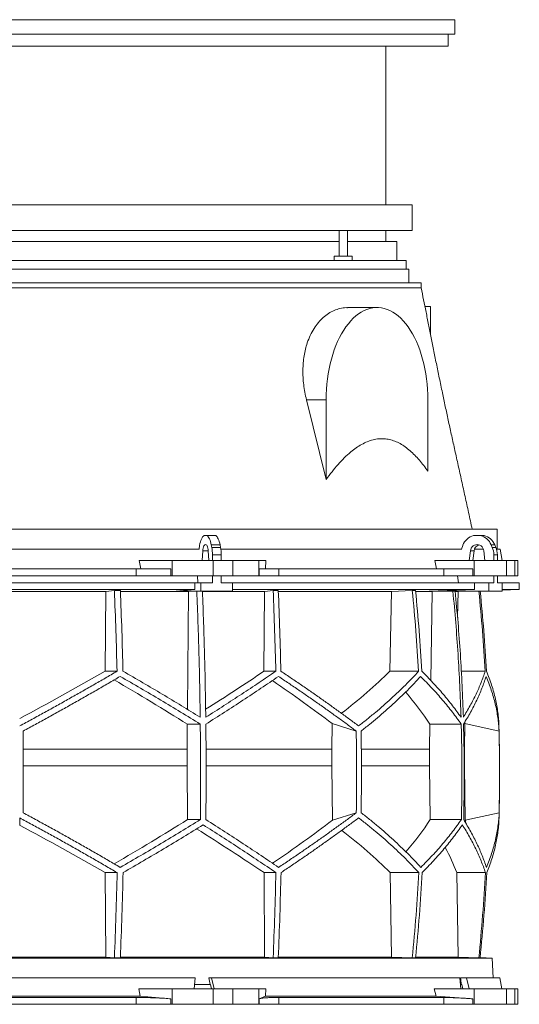
# Model space of a CAD drawing. Units: millimetres. Extents: x 1417 to 5883, y 2317 to 3774.
# Drawn here: x 2000 to 2583, y 2626 to 3774 of the extents above; entities that cross this region are included whole.
import ezdxf

# ---------------------------------------------------------------- set-up
doc = ezdxf.new("R2010")
doc.units = ezdxf.units.MM

msp = doc.modelspace()

# ---------------------------------------------------------------- linework, layer by layer
at = {"color": 7, "linetype": 'Continuous', "lineweight": 15}
for p, q in [((1521.9, 3774.5), (2507.9, 3774.5)), ((2507.9, 3757.5), (2507.9, 3774.5)), ((1521.9, 3757.5), (2507.9, 3757.5)), ((2499.9, 3743.5), (2499.9, 3757.5)), ((1529.9, 3743.5), (2499.9, 3743.5)), ((2427.4, 3558.5), (2427.4, 3743.5)), ((2384.3, 3558.5), (1571.9, 3558.5)), ((2457.9, 3558.5), (2384.3, 3558.5)), ((2457.9, 3528.5), (2457.9, 3558.5)), ((2384.3, 3528.5), (1571.9, 3528.5)), ((2372.6, 3528.5), (2372.6, 3498.5)), ((2382.6, 3498.5), (2382.6, 3528.5)), ((2457.9, 3528.5), (2384.3, 3528.5)), ((2427.4, 3515.5), (2427.4, 3528.5)), ((2369.3, 3515.5), (1779.8, 3515.5)), ((2372.6, 3515.5), (2369.3, 3515.5)), ((2439.9, 3515.5), (2382.6, 3515.5)), ((2439.9, 3493.5), (2439.9, 3515.5)), ((2372.6, 3493.5), (1783.1, 3493.5)), ((2367.1, 3498.5), (2367.1, 3493.5)), ((2388.1, 3498.5), (2367.1, 3498.5)), ((2388.1, 3493.5), (2372.6, 3493.5)), ((2388.1, 3493.5), (2388.1, 3498.5)), ((2450.9, 3493.5), (2388.1, 3493.5)), ((2450.9, 3483.5), (2450.9, 3493.5)), ((2381, 3483.5), (1575.9, 3483.5)), ((2453.9, 3483.5), (2381, 3483.5)), ((2453.9, 3467.5), (2453.9, 3483.5)), ((2393.1, 3467.5), (1561.4, 3467.5)), ((2468.4, 3467.5), (2393.1, 3467.5)), ((2468.4, 3461.5), (2468.4, 3467.5)), ((2416.9, 3438.5), (2382.7, 3438.5)), ((2472.8, 3440), (2479.3, 3440)), ((2479.3, 3440), (2479.3, 3407.5)), ((2357.6, 3238), (2334.7, 3331)), ((2357.6, 3331), (2334.7, 3331)), ((2357.6, 3331), (2357.6, 3238)), ((2476.3, 3247.5), (2476.3, 3331)), ((2464.5, 3180), (1443, 3180)), ((2218.6, 3172.5), (2215.2, 3172.5)), ((2218.6, 3172.5), (2228.7, 3172.5)), ((2557, 3180), (2464.5, 3180)), ((2537.8, 3172.5), (2529.7, 3172.5)), ((2537.8, 3172.5), (2542, 3172.5)), ((2557, 3156.5), (2557, 3180)), ((2210, 3161.1), (2209.3, 3156.5)), ((2224.2, 3158.6), (2223.6, 3161.7)), ((2223.6, 3161.7), (2233.8, 3161.7)), ((2234.4, 3158.6), (2233.8, 3161.7)), ((2517.2, 3161.1), (2515.4, 3156.5)), ((2551.4, 3158.6), (2550.1, 3161.7)), ((2550.1, 3161.7), (2554.3, 3161.7)), ((2555.6, 3158.6), (2554.3, 3161.7)), ((2209.5, 3156.5), (1790.5, 3156.5)), ((2213.7, 3154.6), (2213.1, 3143.5)), ((2220.7, 3143.5), (2220.1, 3154.6)), ((2224.2, 3158.6), (2234.4, 3158.6)), ((2224.9, 3150.2), (2235.1, 3150.2)), ((2224.9, 3143.5), (2224.9, 3150.2)), ((2467.6, 3156.5), (2234.7, 3156.5)), ((2235.1, 3143.5), (2235.1, 3150.2)), ((2515.9, 3156.5), (2467.6, 3156.5)), ((2526, 3154.6), (2524.6, 3143.5)), ((2530.2, 3154.6), (2526, 3154.6)), ((2530.2, 3154.6), (2528.8, 3143.5)), ((2541.1, 3156.5), (2530.6, 3156.5)), ((2542.9, 3143.5), (2541.5, 3154.6)), ((2551.4, 3158.6), (2555.6, 3158.6)), ((2553.1, 3150.2), (2557.4, 3150.2)), ((2553.1, 3143.5), (2553.1, 3150.2)), ((2560.7, 3156.5), (2556.4, 3156.5)), ((2557.4, 3143.5), (2557.4, 3150.2)), ((2563, 3143.5), (2560.7, 3156.5)), ((2141.3, 3133.5), (2139.4, 3143.5)), ((2177.8, 3143.5), (2139.4, 3143.5)), ((2177.8, 3125.5), (2177.8, 3143.5)), ((2177.8, 3143.5), (2225.7, 3143.5)), ((2213.1, 3143.5), (2220.7, 3143.5)), ((2225.7, 3143.5), (2225.7, 3125.5)), ((2248.9, 3143.5), (2225.7, 3143.5)), ((2248.9, 3125.5), (2248.9, 3143.5)), ((2248.9, 3143.5), (2279, 3143.5)), ((2279, 3143.5), (2279, 3125.5)), ((2287.1, 3143.5), (2279, 3143.5)), ((2287.1, 3143.5), (2286.7, 3133.5)), ((2486.5, 3133.5), (2484.3, 3143.5)), ((2530.5, 3143.5), (2484.3, 3143.5)), ((2524.6, 3143.5), (2542.9, 3143.5)), ((2530.5, 3125.5), (2530.5, 3143.5)), ((2530.5, 3143.5), (2568, 3143.5)), ((2568, 3143.5), (2568, 3125.5)), ((2577.6, 3143.5), (2568, 3143.5)), ((2577.6, 3125.5), (2577.6, 3143.5)), ((2577.6, 3143.5), (2581.4, 3143.5)), ((2581.4, 3125.5), (2581.4, 3143.5)), ((2136.1, 3133.5), (1863.9, 3133.5)), ((2136.1, 3125.5), (1863.9, 3125.5)), ((2136.1, 3125.5), (2136.1, 3133.5)), ((2136.1, 3133.5), (2176.5, 3133.5)), ((2176.5, 3125.5), (2136.1, 3125.5)), ((2176.5, 3133.5), (2176.5, 3125.5)), ((2177.8, 3125.5), (2176.5, 3125.5)), ((2225.7, 3125.5), (2177.8, 3125.5)), ((2207.4, 3125.5), (2207.9, 3117.5)), ((2224.9, 3117.5), (2224.9, 3125.5)), ((2248.9, 3125.5), (2225.7, 3125.5)), ((2235.1, 3117.5), (2235.1, 3125.5)), ((2279, 3125.5), (2248.9, 3125.5)), ((2279.3, 3125.5), (2279, 3125.5)), ((2279.3, 3125.5), (2279.3, 3133.5)), ((2279.3, 3133.5), (2302.4, 3133.5)), ((2302.4, 3125.5), (2279.3, 3125.5)), ((2302.4, 3133.5), (2302.4, 3125.5)), ((2494.9, 3133.5), (2302.4, 3133.5)), ((2494.9, 3125.5), (2302.4, 3125.5)), ((2494.9, 3125.5), (2494.9, 3133.5)), ((2494.9, 3133.5), (2528.9, 3133.5)), ((2528.9, 3125.5), (2494.9, 3125.5)), ((2510.9, 3125.5), (2512.2, 3117.5)), ((2528.9, 3133.5), (2528.9, 3125.5)), ((2530.5, 3125.5), (2528.9, 3125.5)), ((2568, 3125.5), (2530.5, 3125.5)), ((2553.1, 3117.5), (2553.1, 3125.5)), ((2557.4, 3117.5), (2557.4, 3125.5)), ((2577.6, 3125.5), (2568, 3125.5)), ((2581.4, 3125.5), (2577.6, 3125.5)), ((2204.5, 3117.5), (1795.5, 3117.5)), ((2204.5, 3117.5), (2204.5, 3109.5)), ((2204.5, 3117.5), (2211.5, 3117.5)), ((2211.5, 3117.5), (2211.5, 3107.5)), ((2224.9, 3117.5), (2211.5, 3117.5)), ((2248.5, 3117.5), (2235.1, 3117.5)), ((2248.5, 3107.5), (2248.5, 3117.5)), ((2530.7, 3117.5), (2248.5, 3117.5)), ((2530.7, 3117.5), (2530.7, 3109.5)), ((2530.7, 3117.5), (2547.6, 3117.5)), ((2547.6, 3117.5), (2547.6, 3107.5)), ((2553.1, 3117.5), (2547.6, 3117.5)), ((2562.9, 3117.5), (2557.4, 3117.5)), ((2562.9, 3107.5), (2562.9, 3117.5)), ((2583, 3117.5), (2562.9, 3117.5)), ((2583, 3109.5), (2583, 3117.5)), ((2204.5, 3109.5), (1795.5, 3109.5)), ((1899.6, 3107.4), (2100.4, 3107.4)), ((2099.7, 3014.2), (2100.4, 3107.4)), ((2100.4, 3107.4), (2110.5, 3108.3)), ((2117.5, 3108.3), (2110.5, 3108.3)), ((2117.6, 3107.4), (2196.8, 3107.4)), ((2204.5, 3109.5), (2182.6, 3107.5)), ((2182.6, 3107.5), (2211.5, 3107.5)), ((2195.7, 2969.6), (2196.8, 3107.4)), ((2196.8, 3107.4), (2197.9, 3107.5)), ((2211.5, 3107.5), (2248.5, 3107.5)), ((2213.3, 3107.4), (2285.7, 3107.4)), ((2530.7, 3109.5), (2248.5, 3109.5)), ((2285, 3014.2), (2285.7, 3107.4)), ((2285.7, 3107.4), (2295.8, 3108.3)), ((2301.8, 3108.3), (2295.8, 3108.3)), ((2301.9, 3107.4), (2433.7, 3107.4)), ((2432, 3014.2), (2433.7, 3107.4)), ((2433.7, 3107.4), (2458.1, 3108.3)), ((2462, 3108.3), (2458.1, 3108.3)), ((2462.1, 3107.4), (2481.5, 3107.4)), ((2530.7, 3109.5), (2477.7, 3107.5)), ((2477.7, 3107.5), (2547.6, 3107.5)), ((2479.6, 3003.5), (2481.5, 3107.4)), ((2481.5, 3107.4), (2484.4, 3107.5)), ((2508.3, 3107.4), (2511.5, 3107.4)), ((2510.9, 3076.9), (2511.5, 3107.4)), ((2511.5, 3107.4), (2514.4, 3107.5)), ((2547.6, 3107.5), (2562.9, 3107.5)), ((2562.9, 3108.8), (2583, 3109.5)), ((2583, 3109.5), (2562.9, 3109.5)), ((2099.7, 3014.2), (2113.6, 3014.2)), ((2285, 3014.2), (2298.9, 3014.2)), ((2432, 3014.2), (2465.5, 3014.2)), ((2515.3, 3014.2), (2543.2, 3014.2)), ((2364.6, 2953.2), (2364.1, 2923.4)), ((2392.7, 2944.4), (2364.6, 2953.2)), ((2519.6, 2953.2), (2519, 2923.4)), ((2559.4, 2944.4), (2519.6, 2953.2)), ((2195.4, 2923.4), (2195.6, 2952.4)), ((2195.6, 2952.4), (2210.7, 2952.4)), ((2478.1, 2923.4), (2478.7, 2952.4)), ((2478.7, 2952.4), (2515.2, 2952.4)), ((2195.4, 2923.4), (2004, 2923.4)), ((2195.4, 2903.6), (2195.4, 2923.4)), ((2364.1, 2923.4), (2217.5, 2923.4)), ((2364.1, 2923.4), (2364.1, 2903.6)), ((2478.1, 2923.4), (2398.7, 2923.4)), ((2478.1, 2903.6), (2478.1, 2923.4)), ((2519, 2923.4), (2518.7, 2923.4)), ((2519, 2923.4), (2519, 2903.6)), ((2195.4, 2903.6), (2004, 2903.6)), ((2195.8, 2841), (2195.4, 2903.6)), ((2364.1, 2903.6), (2364.9, 2840.3)), ((2479.1, 2841), (2478.1, 2903.6)), ((2519, 2903.6), (2520, 2840.3)), ((2000, 2834.4), (2000, 2843)), ((2195.8, 2841), (2210.8, 2841)), ((2364.9, 2840.3), (2392.8, 2849)), ((2479.1, 2841), (2515.4, 2841)), ((2520, 2840.3), (2559.5, 2849)), ((2099.8, 2779.2), (2113.7, 2779.2)), ((2100.5, 2680.5), (2099.8, 2779.2)), ((2285.1, 2779.2), (2299, 2779.2)), ((2285.8, 2680.5), (2285.1, 2779.2)), ((2433.8, 2680.5), (2432.2, 2779.2)), ((2432.2, 2779.2), (2465.8, 2779.2)), ((2511.6, 2680.5), (2510, 2779.2)), ((2510, 2779.2), (2543.5, 2779.2)), ((2551.4, 2679.5), (1448.6, 2679.5)), ((2100.5, 2680.5), (1899.5, 2680.5)), ((2110.5, 2679.6), (2100.5, 2680.5)), ((2117.5, 2679.6), (2110.5, 2679.6)), ((2285.8, 2680.5), (2117.5, 2680.5)), ((2295.8, 2679.6), (2285.8, 2680.5)), ((2301.8, 2679.6), (2295.8, 2679.6)), ((2433.8, 2680.5), (2301.8, 2680.5)), ((2458.1, 2679.6), (2433.8, 2680.5)), ((2462, 2679.6), (2458.1, 2679.6)), ((2511.6, 2680.5), (2462.2, 2680.5)), ((2535.8, 2679.6), (2511.6, 2680.5)), ((2537.3, 2679.6), (2535.8, 2679.6)), ((2551.4, 2679.5), (2537.3, 2680)), ((2552.6, 2656.5), (2551.4, 2679.5)), ((2204.9, 2656.5), (1795.1, 2656.5)), ((2204.9, 2656.5), (2203.6, 2643.5)), ((2223.9, 2656.5), (2220.9, 2656.5)), ((2226.9, 2643.5), (2223.9, 2656.5)), ((2513.7, 2656.5), (2223.9, 2656.5)), ((2513.7, 2656.5), (2514.9, 2643.5)), ((2521.5, 2656.5), (2514.4, 2656.5)), ((2524.5, 2643.5), (2521.5, 2656.5)), ((2560.3, 2656.5), (2521.5, 2656.5)), ((2562.6, 2643.5), (2560.3, 2656.5)), ((2140.6, 2634.9), (2139, 2643.5)), ((2177.8, 2643.5), (2139, 2643.5)), ((2177.8, 2625.5), (2177.8, 2643.5)), ((2177.8, 2643.5), (2225.7, 2643.5)), ((2222.4, 2648.5), (2204.2, 2648.5)), ((2222.4, 2648.5), (2222.6, 2648.5)), ((2222.6, 2648.5), (2223.7, 2643.5)), ((2225.7, 2643.5), (2225.7, 2625.5)), ((2248.9, 2643.5), (2225.7, 2643.5)), ((2248.9, 2625.5), (2248.9, 2643.5)), ((2248.9, 2643.5), (2279, 2643.5)), ((2279, 2643.5), (2279, 2625.5)), ((2287.2, 2643.5), (2279, 2643.5)), ((2287.2, 2643.5), (2286.9, 2634.9)), ((2485.8, 2634.9), (2483.8, 2643.5)), ((2530.5, 2643.5), (2483.8, 2643.5)), ((2515.3, 2648.5), (2514.4, 2648.5)), ((2515.3, 2648.5), (2515.8, 2648.5)), ((2515.8, 2648.5), (2517, 2643.5)), ((2530.5, 2625.5), (2530.5, 2643.5)), ((2530.5, 2643.5), (2568, 2643.5)), ((2568, 2643.5), (2568, 2625.5)), ((2577.6, 2643.5), (2568, 2643.5)), ((2577.6, 2625.5), (2577.6, 2643.5)), ((2577.6, 2643.5), (2581.4, 2643.5)), ((2581.4, 2625.5), (2581.4, 2643.5)), ((2140.6, 2634.9), (1859.4, 2634.9)), ((2136.1, 2633.5), (1863.9, 2633.5)), ((2136.1, 2625.5), (2136.1, 2633.5)), ((2176.5, 2631.9), (2140.6, 2634.9)), ((2176.5, 2631.9), (2176.5, 2625.5)), ((2286.9, 2634.9), (2279.3, 2631.9)), ((2279.3, 2625.5), (2279.3, 2631.9)), ((2485.8, 2634.9), (2286.9, 2634.9)), ((2302.4, 2633.5), (2302.4, 2625.5)), ((2494.9, 2633.5), (2302.4, 2633.5)), ((2528.9, 2631.9), (2485.8, 2634.9)), ((2494.9, 2625.5), (2494.9, 2633.5)), ((2528.9, 2631.9), (2528.9, 2625.5)), ((2136.1, 2625.5), (1863.9, 2625.5)), ((2176.5, 2625.5), (2136.1, 2625.5)), ((2177.8, 2625.5), (2176.5, 2625.5)), ((2225.7, 2625.5), (2177.8, 2625.5)), ((2248.9, 2625.5), (2225.7, 2625.5)), ((2279, 2625.5), (2248.9, 2625.5)), ((2279.3, 2625.5), (2279, 2625.5)), ((2302.4, 2625.5), (2279.3, 2625.5)), ((2494.9, 2625.5), (2302.4, 2625.5)), ((2528.9, 2625.5), (2494.9, 2625.5)), ((2530.5, 2625.5), (2528.9, 2625.5)), ((2568, 2625.5), (2530.5, 2625.5)), ((2577.6, 2625.5), (2568, 2625.5)), ((2581.4, 2625.5), (2577.6, 2625.5))]:
    msp.add_line(p, q, dxfattribs=at)
at = {"color": 8, "linetype": 'Continuous', "lineweight": 15}
for p, q in [((2220.1, 3154.6), (2213.7, 3154.6)), ((2364.1, 2903.6), (2217.6, 2903.6)), ((2478.1, 2903.6), (2398.9, 2903.6))]:
    msp.add_line(p, q, dxfattribs=at)
at = {"color": 7, "linetype": 'Continuous', "lineweight": 15, "flags": 128}
for points in [[(2476.3, 3331), (2476.2, 3337.1), (2475.9, 3343.3), (2475.4, 3349.3), (2474.7, 3355.3), (2473.9, 3361.3), (2472.8, 3367.1), (2471.6, 3372.8), (2470.2, 3378.4), (2468.6, 3383.9), (2466.9, 3389.1), (2464.9, 3394.2), (2462.9, 3399), (2460.7, 3403.7), (2458.3, 3408.1), (2455.8, 3412.2), (2453.2, 3416.1), (2450.4, 3419.7), (2447.6, 3423.1), (2444.6, 3426.1), (2441.6, 3428.8), (2438.5, 3431.2), (2435.3, 3433.2), (2432, 3435), (2428.7, 3436.4), (2425.4, 3437.4), (2422, 3438.1), (2418.6, 3438.5), (2415.2, 3438.5), (2411.9, 3438.1), (2408.5, 3437.4), (2405.2, 3436.4), (2401.9, 3435), (2398.6, 3433.2), (2395.4, 3431.2), (2392.3, 3428.8), (2389.3, 3426.1), (2386.3, 3423.1), (2383.5, 3419.7), (2380.7, 3416.1), (2378.1, 3412.2), (2375.6, 3408.1), (2373.2, 3403.7), (2371, 3399), (2368.9, 3394.2), (2367, 3389.1), (2365.3, 3383.9), (2363.7, 3378.4), (2362.3, 3372.8), (2361.1, 3367.1), (2360, 3361.3), (2359.2, 3355.3), (2358.5, 3349.3), (2358, 3343.3), (2357.7, 3337.1), (2357.6, 3331)], [(2215.2, 3172.5), (2214.4, 3171.9), (2213.5, 3171), (2212.8, 3169.8), (2212.1, 3168.4), (2211.4, 3166.9), (2210.9, 3165.1), (2210.4, 3163.2), (2210, 3161.1)], [(2223.6, 3161.7), (2223.2, 3163.7), (2222.8, 3165.5), (2222.2, 3167.2), (2221.6, 3168.7), (2220.9, 3169.9), (2220.1, 3171), (2219.4, 3171.9), (2218.6, 3172.5)], [(2233.8, 3161.7), (2233.4, 3163.7), (2232.9, 3165.5), (2232.4, 3167.2), (2231.7, 3168.7), (2231, 3169.9), (2230.3, 3171), (2229.5, 3171.9), (2228.7, 3172.5)], [(2220.1, 3154.6), (2219.9, 3156.3), (2219.7, 3157.9), (2219.3, 3159.3), (2218.8, 3160.4), (2218.2, 3161.3), (2217.5, 3161.8), (2216.9, 3162), (2216.2, 3161.8), (2215.6, 3161.3), (2215, 3160.4), (2214.5, 3159.3), (2214.1, 3157.9), (2213.8, 3156.3), (2213.7, 3154.6)], [(2541.5, 3154.6), (2541.2, 3156.3), (2540.5, 3157.9), (2539.5, 3159.3), (2538.3, 3160.4), (2536.9, 3161.3), (2535.3, 3161.8), (2533.7, 3162), (2532.1, 3161.8), (2530.6, 3161.3), (2529.2, 3160.4), (2528, 3159.3), (2527, 3157.9), (2526.3, 3156.3), (2526, 3154.6)]]:
    msp.add_lwpolyline(points, dxfattribs=at)
at = {"color": 7, "linetype": 'Continuous', "lineweight": 15}
for centre, radius, start, end in [((2534.5, 3154.7), 18.5, 104.9684, 159.5281), ((2533.1, 3154.7), 18.4, 22.4253, 75.1025), ((2537.3, 3154.7), 18.4, 22.4253, 75.1025), ((2538.4, 3153.8), 8.3, 108.1115, 174.3974), ((2176.3, 3150.3), 48.6, 359.8396, 9.8589), ((2186.5, 3150.3), 48.6, 359.8396, 9.8589), ((2531.8, 3150.2), 21.4, 359.9375, 23.2128), ((2536, 3150.2), 21.4, 359.9375, 23.2128), ((550, 2893.9), 2010, 358.5488, 1.6094)]:
    msp.add_arc(centre, radius, start, end, dxfattribs=at)
for centre, major_axis, ratio, start_param, end_param in [((2005.6, 3077.4), (519.8, 288.1), 0.170516, 4.607485, 4.799466), ((2005.5, 2961.9), (517.5, 286.8), 0.170516, 5.037163, 5.185832), ((2002.3, 3077.4), (516.2, 155.6), 0.500123, 5.359125, 5.529506), ((1994.5, 2953.9), (517.3, -286.7), 0.170516, 1.267546, 1.440381), ((1994.4, 3069.3), (519.6, -288), 0.170516, 0.876677, 1.051399), ((1997.7, 2953.9), (513.8, -154.8), 0.500123, 0.537505, 0.662602), ((1997.7, 3069.3), (516.1, -155.5), 0.500123, 0.146637, 0.153464), ((1995.4, 2840.1), (517.7, 287), 0.170519, 4.841018, 5.013727), ((1995.4, 2724.6), (519.7, 288), 0.170519, 5.2298, 5.404744), ((1998.1, 2840.1), (514.2, 155), 0.500118, 5.618604, 5.743776), ((1998.1, 2724.6), (516.1, 155.5), 0.500118, 6.125898, 6.134793), ((2004.6, 2716.6), (519.8, -288.1), 0.170519, 1.481731, 1.673924), ((2004.6, 2832), (517.9, -287.1), 0.170519, 1.095545, 1.266543), ((2001.9, 2716.6), (516.3, -155.6), 0.500118, 0.751682, 0.922404), ((2001.9, 2832), (514.4, -155), 0.500118, 0.365496, 0.464347), ((2165.5, 1698.6), (-559.2, 3418.7), 0.062756, 4.983672, 4.986109), ((2068.6, 1698.6), (-236.4, 3418.7), 0.154821, 4.983232, 4.985669)]:
    msp.add_ellipse(centre, major_axis=major_axis, ratio=ratio, start_param=start_param, end_param=end_param, dxfattribs=at)
for points, knots in [([(2393.1, 3461.5), (2388.9, 3461.5), (2380.5, 3461.5), (2366.8, 3461.5), (2352.4, 3461.5), (2337.1, 3461.5), (2321, 3461.5), (2304.2, 3461.5), (2286.7, 3461.5), (2268.6, 3461.5), (2249.8, 3461.5), (2230.5, 3461.5), (2210.7, 3461.5), (2190.3, 3461.5), (2169.6, 3461.5), (2148.5, 3461.5), (2127.1, 3461.5), (2105.4, 3461.5), (2083.4, 3461.5), (2061.3, 3461.5), (2039.1, 3461.5), (2016.9, 3461.5), (1994.6, 3461.5), (1972.4, 3461.5), (1950.3, 3461.5), (1928.3, 3461.5), (1906.6, 3461.5), (1885.1, 3461.5), (1863.9, 3461.5), (1843.1, 3461.5), (1822.7, 3461.5), (1802.8, 3461.5), (1783.4, 3461.5), (1764.5, 3461.5), (1746.2, 3461.5), (1728.6, 3461.5), (1711.7, 3461.5), (1695.5, 3461.5), (1680.1, 3461.5), (1665.5, 3461.5), (1651.7, 3461.5), (1638.8, 3461.5), (1626.8, 3461.5), (1615.7, 3461.5), (1605.6, 3461.5), (1596.5, 3461.5), (1588.4, 3461.5), (1581.3, 3461.5), (1575.3, 3461.5), (1570.3, 3461.5), (1566.4, 3461.5), (1563.6, 3461.5), (1561.8, 3461.5), (1561.6, 3461.5), (1561.4, 3461.5)], [0, 0, 0, 0, 0.019235, 0.038471, 0.057706, 0.076942, 0.096177, 0.115413, 0.134648, 0.153884, 0.173119, 0.192355, 0.21159, 0.230826, 0.250061, 0.269296, 0.288532, 0.307767, 0.327003, 0.346238, 0.365474, 0.384709, 0.403945, 0.42318, 0.442416, 0.461651, 0.480886, 0.500122, 0.519357, 0.538593, 0.557828, 0.577064, 0.596299, 0.615535, 0.63477, 0.654006, 0.673241, 0.692477, 0.711712, 0.730947, 0.750183, 0.769418, 0.788654, 0.807889, 0.827125, 0.84636, 0.865596, 0.884831, 0.904067, 0.923302, 0.942538, 0.961773, 0.981008, 1, 1, 1, 1]), ([(2468.4, 3461.5), (2468.3, 3461.5), (2468.1, 3461.5), (2466.6, 3461.5), (2464, 3461.5), (2460.2, 3461.5), (2455.5, 3461.5), (2449.6, 3461.5), (2442.7, 3461.5), (2434.8, 3461.5), (2425.9, 3461.5), (2415.9, 3461.5), (2405.1, 3461.5), (2397.1, 3461.5), (2393.1, 3461.5)], [0, 0, 0, 0, 0.076494, 0.160449, 0.244404, 0.328359, 0.412314, 0.496269, 0.580224, 0.664179, 0.748135, 0.83209, 0.916045, 1, 1, 1, 1]), ([(2528, 3180), (2526.6, 3186.4), (2523.9, 3199), (2519.8, 3217.8), (2515.7, 3236.2), (2511.8, 3254.2), (2507.9, 3271.7), (2504.1, 3288.6), (2500.5, 3305.1), (2497.1, 3321.2), (2493.6, 3337.6), (2490.1, 3354.2), (2486.6, 3371.1), (2483.3, 3387.4), (2480.2, 3403.3), (2477.1, 3418.6), (2474.2, 3433.4), (2471.3, 3447.8), (2469.4, 3456.9), (2468.4, 3461.5)], [0, 0, 0, 0, 0.068531, 0.134964, 0.199404, 0.261961, 0.322748, 0.38084, 0.437448, 0.492687, 0.546672, 0.606646, 0.665327, 0.722891, 0.779512, 0.835365, 0.89062, 0.945444, 1, 1, 1, 1]), ([(2334.7, 3331), (2334, 3333.9), (2332.7, 3339.7), (2331.3, 3348.5), (2330.5, 3357.2), (2330.4, 3365.7), (2330.8, 3374.1), (2331.8, 3382.2), (2333.4, 3390), (2335.7, 3398.1), (2339, 3406.3), (2343.4, 3414.2), (2348.5, 3421.2), (2354.1, 3427.1), (2360.3, 3431.8), (2366.9, 3435.4), (2373.7, 3437.6), (2379.1, 3438.6), (2382.1, 3438.4), (2382.7, 3438.4)], [0, 0, 0, 0, 0.053369, 0.10692, 0.16046, 0.213813, 0.267281, 0.320953, 0.374621, 0.428083, 0.496959, 0.566058, 0.63494, 0.703752, 0.772777, 0.841594, 0.911759, 0.982144, 1, 1, 1, 1]), ([(2357.6, 3238), (2359.9, 3241), (2364.4, 3247.1), (2371.4, 3255.6), (2378.7, 3263.3), (2385.7, 3269.8), (2392.5, 3275), (2399, 3279), (2405.6, 3282.2), (2412.3, 3284.5), (2419, 3285.6), (2425.4, 3285.6), (2431.7, 3284.7), (2437.9, 3282.8), (2444, 3279.9), (2449.8, 3276.2), (2455.6, 3271.6), (2461.1, 3266.4), (2466.4, 3260.6), (2471.5, 3254.3), (2474.7, 3249.7), (2476.3, 3247.5)], [0, 0, 0, 0, 0.064734, 0.129564, 0.1943416, 0.2590041, 0.3114725, 0.3641884, 0.4169164, 0.4694929, 0.5218438, 0.5699458, 0.6182251, 0.66651, 0.7146197, 0.7624698, 0.8104443, 0.8584543, 0.906353, 0.9531744, 1, 1, 1, 1]), ([(2110.5, 3108.3), (2111.1, 3092.6), (2112.4, 3061.3), (2113.2, 3029.9), (2113.6, 3014.2)], [0, 0, 0, 0, 0.499857, 1, 1, 1, 1]), ([(2120.5, 3014.2), (2120.1, 3029.9), (2119.3, 3061.3), (2118.1, 3092.6), (2117.5, 3108.3)], [0, 0, 0, 0, 0.499858, 1, 1, 1, 1]), ([(2206.7, 3107.5), (2207.2, 3095.3), (2208.1, 3070.9), (2209.2, 3034.1), (2210.1, 2997.4), (2210.5, 2972.8), (2210.6, 2960.5)], [0, 0, 0, 0, 0.24979, 0.4996638, 0.7497898, 1, 1, 1, 1]), ([(2217.1, 2960.5), (2216.9, 2972.8), (2216.6, 2997.3), (2215.7, 3034.1), (2214.6, 3070.8), (2213.7, 3095.3), (2213.2, 3107.5)], [0, 0, 0, 0, 0.24979, 0.499664, 0.74979, 1, 1, 1, 1]), ([(2295.8, 3108.3), (2296.4, 3092.6), (2297.6, 3061.3), (2298.5, 3029.9), (2298.9, 3014.2)], [0, 0, 0, 0, 0.499857, 1, 1, 1, 1]), ([(2304.8, 3014.2), (2304.4, 3029.9), (2303.6, 3061.3), (2302.4, 3092.6), (2301.8, 3108.3)], [0, 0, 0, 0, 0.4998568, 1, 1, 1, 1]), ([(2458.1, 3108.3), (2459.6, 3092.6), (2462.5, 3061.3), (2464.5, 3029.9), (2465.5, 3014.2)], [0, 0, 0, 0, 0.499857, 1, 1, 1, 1]), ([(2469.3, 3014.2), (2468.4, 3029.9), (2466.4, 3061.3), (2463.4, 3092.6), (2462, 3108.3)], [0, 0, 0, 0, 0.499858, 1, 1, 1, 1]), ([(2505.5, 3107.5), (2506.7, 3095.3), (2508.9, 3070.9), (2511.6, 3034.1), (2513.7, 2997.4), (2514.6, 2972.8), (2515, 2960.5)], [0, 0, 0, 0, 0.24979, 0.499664, 0.74979, 1, 1, 1, 1]), ([(2517.7, 2960.5), (2517.2, 2972.8), (2516.4, 2997.3), (2514.3, 3034.1), (2511.6, 3070.8), (2509.3, 3095.3), (2508.2, 3107.5)], [0, 0, 0, 0, 0.24979, 0.499664, 0.74979, 1, 1, 1, 1]), ([(2535.9, 3107.5), (2537.3, 3092.1), (2540.3, 3061.1), (2542.2, 3029.9), (2543.2, 3014.2)], [0, 0, 0, 0, 0.495583, 1, 1, 1, 1]), ([(2544.7, 3014.2), (2543.7, 3029.9), (2541.8, 3061), (2538.8, 3092.1), (2537.4, 3107.5)], [0, 0, 0, 0, 0.504129, 1, 1, 1, 1]), ([(2113.6, 3014.2), (2109, 3011.5), (2099.8, 3006.1), (2085.9, 2998.1), (2071.8, 2990.1), (2057.7, 2982.1), (2043.4, 2974.1), (2029, 2966.1), (2014.5, 2958.2), (2004.8, 2953), (2000, 2950.4)], [0, 0, 0, 0, 0.124239, 0.248477, 0.373013, 0.497549, 0.623004, 0.748459, 0.87423, 1, 1, 1, 1]), ([(2210.6, 2960.5), (2203.4, 2965), (2188.8, 2974), (2166.4, 2987.4), (2143.7, 3000.8), (2128.3, 3009.7), (2120.5, 3014.2)], [0, 0, 0, 0, 0.249016, 0.498421, 0.749011, 1, 1, 1, 1]), ([(2298.9, 3014.2), (2292.4, 3009.8), (2279.4, 3000.9), (2259.1, 2987.5), (2238.4, 2974), (2224.2, 2965), (2217.1, 2960.5)], [0, 0, 0, 0, 0.249012, 0.498417, 0.74901, 1, 1, 1, 1]), ([(2395.4, 2950.4), (2392, 2953), (2385, 2958.1), (2374.3, 2965.9), (2363.4, 2973.8), (2352.2, 2981.8), (2340.7, 2989.8), (2329, 2997.9), (2317, 3006), (2308.9, 3011.5), (2304.8, 3014.2)], [0, 0, 0, 0, 0.124229, 0.248457, 0.372994, 0.49753, 0.622994, 0.748458, 0.874229, 1, 1, 1, 1]), ([(2465.5, 3014.2), (2463, 3011.5), (2458, 3006.1), (2450.1, 2998.1), (2441.9, 2990.1), (2433.3, 2982.1), (2424.4, 2974.1), (2415.1, 2966.1), (2405.5, 2958.2), (2398.8, 2953), (2395.4, 2950.4)], [0, 0, 0, 0, 0.124239, 0.248477, 0.373013, 0.497549, 0.623004, 0.748459, 0.87423, 1, 1, 1, 1]), ([(2515, 2960.5), (2511.8, 2965), (2505.3, 2974), (2494.3, 2987.4), (2482.4, 3000.8), (2473.7, 3009.7), (2469.3, 3014.2)], [0, 0, 0, 0, 0.249016, 0.498421, 0.749011, 1, 1, 1, 1]), ([(2543.2, 3014.2), (2541.7, 3009.8), (2538.6, 3000.9), (2532.7, 2987.5), (2525.8, 2974), (2520.4, 2965), (2517.7, 2960.5)], [0, 0, 0, 0, 0.2490118, 0.498417, 0.7490101, 1, 1, 1, 1]), ([(2559.2, 2950.4), (2559.1, 2953), (2558.9, 2958.1), (2558, 2965.9), (2556.8, 2973.8), (2555.2, 2981.8), (2553.2, 2989.8), (2550.8, 2997.9), (2548, 3006), (2545.8, 3011.5), (2544.7, 3014.2)], [0, 0, 0, 0, 0.12419, 0.248457, 0.372956, 0.49753, 0.622956, 0.748458, 0.874191, 1, 1, 1, 1]), ([(2004, 2944.4), (2008.8, 2947), (2018.3, 2952.1), (2032.6, 2960), (2046.8, 2967.8), (2061, 2975.8), (2075.2, 2983.8), (2089.3, 2991.9), (2103.3, 3000), (2112.6, 3005.4), (2117.2, 3008.1)], [0, 0, 0, 0, 0.124235, 0.24847, 0.373011, 0.497551, 0.623011, 0.74847, 0.874235, 1, 1, 1, 1]), ([(2117.2, 3008.1), (2125.2, 3003.6), (2141.1, 2994.4), (2164.6, 2980.5), (2187.9, 2966.5), (2203.1, 2957.1), (2210.7, 2952.4)], [0, 0, 0, 0, 0.248936, 0.498295, 0.748934, 1, 1, 1, 1]), ([(2217.2, 2952.4), (2224.5, 2957.1), (2239.2, 2966.4), (2260.6, 2980.3), (2281.7, 2994.3), (2295.2, 3003.5), (2302, 3008.1)], [0, 0, 0, 0, 0.248941, 0.4983, 0.748934, 1, 1, 1, 1]), ([(2302, 3008.1), (2306, 3005.4), (2314, 3000.1), (2325.9, 2992), (2337.5, 2984), (2349, 2976), (2360.2, 2968.1), (2371.3, 2960.1), (2382.2, 2952.2), (2389.2, 2947), (2392.7, 2944.4)], [0, 0, 0, 0, 0.124245, 0.248489, 0.373029, 0.497569, 0.623021, 0.748472, 0.874236, 1, 1, 1, 1]), ([(2398.3, 2944.4), (2401.6, 2947), (2408.2, 2952.1), (2417.6, 2960), (2426.8, 2967.8), (2435.6, 2975.8), (2444.2, 2983.8), (2452.4, 2991.9), (2460.3, 3000), (2465.3, 3005.4), (2467.7, 3008.1)], [0, 0, 0, 0, 0.124235, 0.24847, 0.373011, 0.497551, 0.623011, 0.74847, 0.874235, 1, 1, 1, 1]), ([(2467.7, 3008.1), (2472.3, 3003.6), (2481.3, 2994.4), (2493.6, 2980.5), (2505.1, 2966.5), (2511.9, 2957.1), (2515.2, 2952.4)], [0, 0, 0, 0, 0.248936, 0.498295, 0.748934, 1, 1, 1, 1]), ([(2517.9, 2952.4), (2520.7, 2957.1), (2526.4, 2966.4), (2533.4, 2980.3), (2539.6, 2994.3), (2542.7, 3003.5), (2544.3, 3008.1)], [0, 0, 0, 0, 0.2489409, 0.4983001, 0.7489345, 1, 1, 1, 1]), ([(2544.3, 3008.1), (2545.4, 3005.4), (2547.6, 3000.1), (2550.4, 2992), (2552.9, 2984), (2555, 2976), (2556.7, 2968.1), (2558, 2960.1), (2558.9, 2952.2), (2559.2, 2947), (2559.4, 2944.4)], [0, 0, 0, 0, 0.124245, 0.248489, 0.373029, 0.497569, 0.623021, 0.748472, 0.874236, 1, 1, 1, 1]), ([(2004, 2944.4), (2004, 2928.5), (2004, 2896.7), (2004, 2864.9), (2004, 2849)], [0, 0, 0, 0, 0.499326, 1, 1, 1, 1]), ([(2210.7, 2952.4), (2210.8, 2943.1), (2211, 2924.6), (2211.1, 2896.7), (2211, 2868.9), (2210.9, 2850.3), (2210.8, 2841)], [0, 0, 0, 0, 0.24988, 0.499808, 0.74988, 1, 1, 1, 1]), ([(2217.3, 2841), (2217.3, 2850.3), (2217.5, 2868.8), (2217.6, 2896.7), (2217.5, 2924.6), (2217.3, 2943.1), (2217.2, 2952.4)], [0, 0, 0, 0, 0.24988, 0.499808, 0.74988, 1, 1, 1, 1]), ([(2392.7, 2944.4), (2392.9, 2928.5), (2393.3, 2896.7), (2393, 2864.9), (2392.8, 2849)], [0, 0, 0, 0, 0.499859, 1, 1, 1, 1]), ([(2398.3, 2944.4), (2398.6, 2928.5), (2399, 2896.7), (2398.6, 2864.9), (2398.4, 2849)], [0, 0, 0, 0, 0.499859, 1, 1, 1, 1]), ([(2515.2, 2952.4), (2515.5, 2943.1), (2515.9, 2924.6), (2516.1, 2896.7), (2516, 2868.9), (2515.6, 2850.3), (2515.4, 2841)], [0, 0, 0, 0, 0.24988, 0.499808, 0.74988, 1, 1, 1, 1]), ([(2518.1, 2841), (2518.2, 2850.3), (2518.6, 2868.8), (2518.8, 2896.7), (2518.6, 2924.6), (2518.1, 2943.1), (2517.9, 2952.4)], [0, 0, 0, 0, 0.24988, 0.499808, 0.74988, 1, 1, 1, 1]), ([(2559.4, 2944.4), (2559.7, 2928.5), (2560.3, 2896.7), (2559.7, 2864.9), (2559.5, 2849)], [0, 0, 0, 0, 0.499326, 1, 1, 1, 1]), ([(2000, 2843), (2004.8, 2840.5), (2014.4, 2835.3), (2028.7, 2827.5), (2043, 2819.6), (2057.2, 2811.7), (2071.5, 2803.6), (2085.6, 2795.5), (2099.7, 2787.4), (2109.1, 2781.9), (2113.7, 2779.2)], [0, 0, 0, 0, 0.124228, 0.248457, 0.372993, 0.497529, 0.622993, 0.748457, 0.874228, 1, 1, 1, 1]), ([(2117.3, 2785.3), (2112.7, 2788), (2103.6, 2793.3), (2089.7, 2801.4), (2075.7, 2809.4), (2061.5, 2817.4), (2047.3, 2825.4), (2032.9, 2833.3), (2018.5, 2841.2), (2008.8, 2846.4), (2004, 2849)], [0, 0, 0, 0, 0.124244, 0.248489, 0.373028, 0.497568, 0.62302, 0.748471, 0.874236, 1, 1, 1, 1]), ([(2210.8, 2841), (2203.2, 2836.3), (2188.1, 2827), (2164.9, 2813.1), (2141.3, 2799.1), (2125.3, 2789.9), (2117.3, 2785.3)], [0, 0, 0, 0, 0.248942, 0.498302, 0.748935, 1, 1, 1, 1]), ([(2302.1, 2785.3), (2295.4, 2789.9), (2281.9, 2799), (2260.9, 2812.9), (2239.4, 2826.9), (2224.7, 2836.3), (2217.3, 2841)], [0, 0, 0, 0, 0.248937, 0.498297, 0.748935, 1, 1, 1, 1]), ([(2392.8, 2849), (2389.3, 2846.4), (2382.4, 2841.3), (2371.6, 2833.5), (2360.7, 2825.6), (2349.5, 2817.7), (2338, 2809.6), (2326.3, 2801.6), (2314.3, 2793.4), (2306.2, 2788), (2302.1, 2785.3)], [0, 0, 0, 0, 0.124235, 0.248469, 0.37301, 0.49755, 0.62301, 0.74847, 0.874235, 1, 1, 1, 1]), ([(2305, 2779.2), (2309, 2781.9), (2317, 2787.3), (2328.8, 2795.3), (2340.5, 2803.4), (2351.9, 2811.4), (2363.1, 2819.4), (2374.2, 2827.3), (2385, 2835.2), (2392, 2840.4), (2395.5, 2843)], [0, 0, 0, 0, 0.124238, 0.248476, 0.373012, 0.497548, 0.623003, 0.748458, 0.874229, 1, 1, 1, 1]), ([(2395.5, 2843), (2398.8, 2840.5), (2405.5, 2835.3), (2415, 2827.5), (2424.3, 2819.6), (2433.2, 2811.7), (2441.9, 2803.6), (2450.2, 2795.5), (2458.2, 2787.4), (2463.2, 2781.9), (2465.8, 2779.2)], [0, 0, 0, 0, 0.124228, 0.248457, 0.372993, 0.497529, 0.622993, 0.748457, 0.874228, 1, 1, 1, 1]), ([(2468, 2785.3), (2465.6, 2788), (2460.6, 2793.3), (2452.8, 2801.4), (2444.6, 2809.4), (2436.1, 2817.4), (2427.2, 2825.4), (2418, 2833.3), (2408.4, 2841.2), (2401.8, 2846.4), (2398.4, 2849)], [0, 0, 0, 0, 0.124244, 0.248489, 0.373028, 0.497568, 0.62302, 0.748471, 0.874236, 1, 1, 1, 1]), ([(2515.4, 2841), (2512, 2836.3), (2505.3, 2827), (2494, 2813.1), (2481.7, 2799.1), (2472.6, 2789.9), (2468, 2785.3)], [0, 0, 0, 0, 0.248942, 0.498302, 0.748935, 1, 1, 1, 1]), ([(2544.6, 2785.3), (2543, 2789.9), (2539.9, 2799), (2533.7, 2812.9), (2526.6, 2826.9), (2520.9, 2836.3), (2518.1, 2841)], [0, 0, 0, 0, 0.248937, 0.498297, 0.748935, 1, 1, 1, 1]), ([(2559.5, 2849), (2559.4, 2846.4), (2559.1, 2841.3), (2558.2, 2833.5), (2556.9, 2825.6), (2555.3, 2817.7), (2553.2, 2809.6), (2550.7, 2801.6), (2547.9, 2793.4), (2545.7, 2788), (2544.6, 2785.3)], [0, 0, 0, 0, 0.124235, 0.248469, 0.37301, 0.49755, 0.62301, 0.74847, 0.874235, 1, 1, 1, 1]), ([(2545, 2779.2), (2546.1, 2781.9), (2548.2, 2787.3), (2551, 2795.3), (2553.4, 2803.4), (2555.4, 2811.4), (2557, 2819.4), (2558.2, 2827.3), (2559, 2835.2), (2559.2, 2840.4), (2559.4, 2843)], [0, 0, 0, 0, 0.124201, 0.248476, 0.372975, 0.497548, 0.622964, 0.748458, 0.874189, 1, 1, 1, 1]), ([(2120.7, 2779.2), (2128.6, 2783.8), (2144.5, 2793), (2168, 2806.9), (2191.2, 2820.9), (2206.4, 2830.2), (2214, 2834.9)], [0, 0, 0, 0, 0.2489377, 0.4982981, 0.7489356, 1, 1, 1, 1]), ([(2214, 2834.9), (2221.3, 2830.3), (2236, 2821), (2257.5, 2807), (2278.6, 2793.1), (2292.2, 2783.8), (2299, 2779.2)], [0, 0, 0, 0, 0.248942, 0.498303, 0.748936, 1, 1, 1, 1]), ([(2469.6, 2779.2), (2474.1, 2783.8), (2483.1, 2793), (2495.2, 2806.9), (2506.6, 2820.9), (2513.2, 2830.2), (2516.6, 2834.9)], [0, 0, 0, 0, 0.248938, 0.498298, 0.748936, 1, 1, 1, 1]), ([(2516.6, 2834.9), (2519.4, 2830.3), (2525.1, 2821), (2532.3, 2807), (2538.6, 2793.1), (2541.9, 2783.8), (2543.5, 2779.2)], [0, 0, 0, 0, 0.248942, 0.498303, 0.748936, 1, 1, 1, 1]), ([(2113.7, 2779.2), (2113.3, 2762.6), (2112.5, 2729.3), (2111.2, 2696.2), (2110.5, 2679.6)], [0, 0, 0, 0, 0.49984, 1, 1, 1, 1]), ([(2117.5, 2679.6), (2118.1, 2696.2), (2119.4, 2729.3), (2120.3, 2762.6), (2120.7, 2779.2)], [0, 0, 0, 0, 0.49984, 1, 1, 1, 1]), ([(2299, 2779.2), (2298.6, 2762.6), (2297.7, 2729.3), (2296.4, 2696.2), (2295.8, 2679.6)], [0, 0, 0, 0, 0.49984, 1, 1, 1, 1]), ([(2301.8, 2679.6), (2302.4, 2696.2), (2303.7, 2729.3), (2304.5, 2762.6), (2305, 2779.2)], [0, 0, 0, 0, 0.49984, 1, 1, 1, 1]), ([(2465.8, 2779.2), (2464.8, 2762.6), (2462.8, 2729.3), (2459.6, 2696.2), (2458.1, 2679.6)], [0, 0, 0, 0, 0.49984, 1, 1, 1, 1]), ([(2462, 2679.6), (2463.5, 2696.2), (2466.7, 2729.3), (2468.6, 2762.6), (2469.6, 2779.2)], [0, 0, 0, 0, 0.4998403, 1, 1, 1, 1]), ([(2543.5, 2779.2), (2542.5, 2762.6), (2540.5, 2729.3), (2537.4, 2696.2), (2535.8, 2679.6)], [0, 0, 0, 0, 0.49984, 1, 1, 1, 1]), ([(2537.3, 2679.6), (2538.9, 2696.2), (2542, 2729.3), (2544, 2762.6), (2545, 2779.2)], [0, 0, 0, 0, 0.49984, 1, 1, 1, 1]), ([(2136.1, 2633.5), (2138.8, 2633.5), (2142.9, 2633.5), (2148.5, 2633.4), (2154.1, 2633.2), (2159.7, 2633), (2165, 2632.7), (2169, 2632.5), (2172.8, 2632.2), (2175.3, 2632), (2176.5, 2631.9)], [0, 0, 0, 0, 0.195214, 0.295749, 0.396283, 0.591495, 0.692011, 0.792528, 0.895863, 1, 1, 1, 1]), ([(2279.3, 2631.9), (2279.9, 2632.1), (2280.8, 2632.4), (2282.9, 2632.7), (2285.4, 2633), (2288.6, 2633.2), (2292.3, 2633.3), (2295.4, 2633.4), (2298.8, 2633.5), (2301.2, 2633.5), (2302.4, 2633.5)], [0, 0, 0, 0, 0.195853, 0.296703, 0.397553, 0.593412, 0.694289, 0.795167, 0.897193, 1, 1, 1, 1]), ([(2494.9, 2633.5), (2496.5, 2633.5), (2498.8, 2633.5), (2502.7, 2633.4), (2506.9, 2633.2), (2511.5, 2633), (2516.5, 2632.7), (2520.4, 2632.5), (2524.6, 2632.2), (2527.5, 2632), (2528.9, 2631.9)], [0, 0, 0, 0, 0.195214, 0.295749, 0.396283, 0.591495, 0.692011, 0.792528, 0.895863, 1, 1, 1, 1])]:
    msp.add_open_spline(points, degree=3, knots=knots, dxfattribs=at)

doc.saveas('drawing.dxf')
